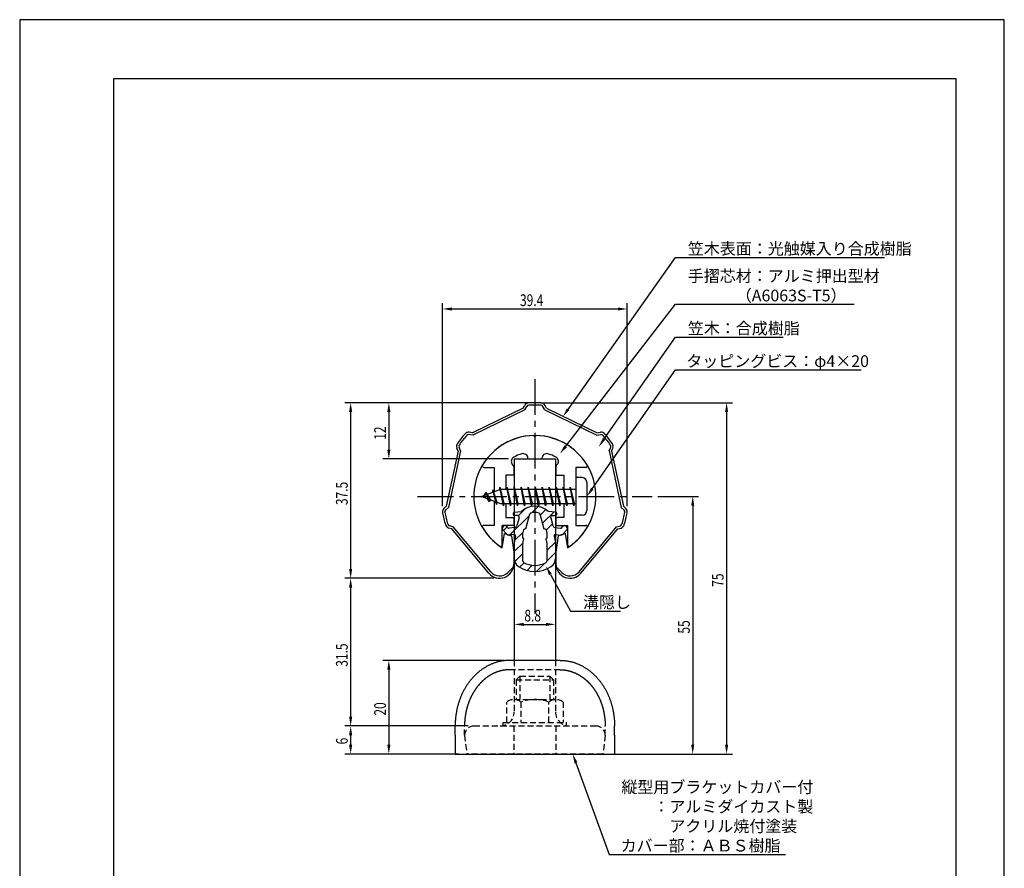
# Model space of a CAD drawing. Extents: x 0 to 210, y 0 to 297.
# Drawn here: x 0 to 210, y 116 to 297 of the extents above; entities that cross this region are included whole.
import ezdxf

# ---------------------------------------------------------------- set-up
doc = ezdxf.new("R2010")
doc.units = 0
doc.header["$LTSCALE"] = 0.4
doc.linetypes.add('CENTER2', pattern=[28.575, 19.05, -3.175, 3.175, -3.175])
doc.linetypes.add('HIDDEN2', pattern=[4.7625, 3.175, -1.5875])
doc.layers.get('0').update_dxf_attribs({"linetype": 'CONTINUOUS'})
doc.layers.get('DEFPOINTS').update_dxf_attribs({"linetype": 'CONTINUOUS'})
for name, color, linetype in [('BIS', 7, 'CONTINUOUS'), ('CENTER', 6, 'CENTER2'), ('COVER', 140, 'CONTINUOUS'), ('COVER_HIDDEN_', 140, 'HIDDEN2'), ('DIMS', 1, 'CONTINUOUS'), ('HATCH', 9, 'CONTINUOUS'), ('HIDDEN', 9, 'HIDDEN2'), ('MIZOKAKUSHI', 3, 'CONTINUOUS'), ('MODEL', 7, 'CONTINUOUS'), ('SHINZAI', 7, 'CONTINUOUS'), ('TITLE', 7, 'CONTINUOUS'), ('ZYUSHI', 7, 'CONTINUOUS')]:
    doc.layers.add(name, color=color, linetype=linetype)
doc.styles.add('DIMS', font='romans.shx', dxfattribs={"width": 0.75, "bigfont": 'bigfont.shx'})
doc.styles.get("Standard").update_dxf_attribs({"font": 'romans.shx', "bigfont": 'bigfont.shx'})

# ---------------------------------------------------------------- blocks, each defined once
blk = doc.blocks.new('*U20')
at = {"layer": 'DIMS', "color": 7, "style": 'DIMS', "width": 0.75}
blk.add_text('20', height=2.5, rotation=90, dxfattribs=at).set_placement((78.11, 148.46))
blk = doc.blocks.new('*U21')
at = {"layer": 'DIMS', "color": 7, "style": 'DIMS', "width": 0.75}
blk.add_text('55', height=2.5, rotation=90, dxfattribs=at).set_placement((142.92, 165.96))
blk = doc.blocks.new('*U22')
at = {"layer": 'DIMS', "color": 7, "style": 'DIMS', "width": 0.75}
blk.add_text('12', height=2.5, rotation=90, dxfattribs=at).set_placement((78.11, 207.33))
blk = doc.blocks.new('*U23')
at = {"layer": 'DIMS', "color": 7, "style": 'DIMS', "width": 0.75}
blk.add_text('6', height=2.5, rotation=90, dxfattribs=at).set_placement((69.96, 142.31))
blk = doc.blocks.new('*U24')
at = {"layer": 'DIMS', "color": 7, "style": 'DIMS', "width": 0.75}
blk.add_text('31.5', height=2.5, rotation=90, dxfattribs=at).set_placement((69.96, 158.89))
blk = doc.blocks.new('*U25')
at = {"layer": 'DIMS', "color": 7, "style": 'DIMS', "width": 0.75}
blk.add_text('75', height=2.5, rotation=90, dxfattribs=at).set_placement((150.14, 175.96))
blk = doc.blocks.new('*U26')
at = {"layer": 'DIMS', "color": 7, "style": 'DIMS', "width": 0.75}
blk.add_text('37.5', height=2.5, rotation=90, dxfattribs=at).set_placement((69.96, 193.39))
blk = doc.blocks.new('*U27')
at = {"layer": 'DIMS', "color": 7, "style": 'DIMS', "width": 0.75}
blk.add_text('39.4', height=2.5, dxfattribs=at).set_placement((106.71, 235.87))
blk = doc.blocks.new('*U28')
at = {"layer": 'DIMS', "color": 7, "style": 'DIMS', "width": 0.75}
blk.add_text('8.8', height=2.5, dxfattribs=at).set_placement((107.64, 168.55))

msp = doc.modelspace()

# ---------------------------------------------------------------- linework, layer by layer
at = {"layer": 'BIS'}
for p, q in [((118.58, 199.25), (118.58, 191.25)), ((119.98, 199.25), (118.58, 199.25)), ((120.98, 198.25), (120.98, 192.25)), ((102.58, 196.75), (98.58, 195.25)), ((99.43, 196.1), (99, 195.41)), ((99.43, 196.1), (99.78, 195.7)), ((99.43, 196.1), (100.32, 194.6)), ((100.18, 194.11), (99.43, 196.1)), ((100.93, 196.66), (100.75, 196.06)), ((101.68, 193.55), (100.93, 196.66)), ((100.93, 196.66), (101.16, 196.22)), ((100.93, 196.66), (101.77, 194.05)), ((102.4, 197.22), (102.29, 196.64)), ((102.4, 197.22), (103.27, 193.75)), ((103.18, 193.25), (102.4, 197.22)), ((102.43, 197.09), (102.56, 196.75)), ((118.58, 196.75), (102.58, 196.75)), ((103.93, 197.25), (103.83, 196.75)), ((104.68, 193.25), (103.93, 197.25)), ((103.93, 197.25), (104.77, 193.75)), ((103.93, 197.25), (104.11, 196.75)), ((105.43, 197.25), (105.33, 196.75)), ((106.18, 193.25), (105.43, 197.25)), ((105.43, 197.25), (106.27, 193.75)), ((105.43, 197.25), (105.61, 196.75)), ((106.93, 197.25), (106.83, 196.75)), ((107.68, 193.25), (106.93, 197.25)), ((106.93, 197.25), (107.77, 193.75)), ((106.93, 197.25), (107.11, 196.75)), ((108.43, 197.25), (108.33, 196.75)), ((109.18, 193.25), (108.43, 197.25)), ((108.43, 197.25), (109.27, 193.75)), ((108.43, 197.25), (108.61, 196.75)), ((109.93, 197.25), (109.83, 196.75)), ((110.68, 193.25), (109.93, 197.25)), ((109.93, 197.25), (110.77, 193.75)), ((109.93, 197.25), (110.11, 196.75)), ((111.43, 197.25), (111.33, 196.75)), ((112.18, 193.25), (111.43, 197.25)), ((111.43, 197.25), (112.27, 193.75)), ((111.43, 197.25), (111.61, 196.75)), ((112.93, 197.25), (112.83, 196.75)), ((113.68, 193.25), (112.93, 197.25)), ((112.93, 197.25), (113.77, 193.75)), ((112.93, 197.25), (113.11, 196.75)), ((114.43, 197.25), (114.33, 196.75)), ((115.18, 193.25), (114.43, 197.25)), ((114.43, 197.25), (115.27, 193.75)), ((114.43, 197.25), (114.61, 196.75)), ((115.93, 197.25), (115.83, 196.75)), ((116.68, 193.25), (115.93, 197.25)), ((115.93, 197.25), (116.77, 193.75)), ((115.93, 197.25), (116.11, 196.75)), ((117.43, 197.25), (117.33, 196.75)), ((118.18, 193.25), (117.43, 197.25)), ((117.43, 197.25), (118.27, 193.75)), ((117.43, 197.25), (117.61, 196.75)), ((98.58, 195.25), (102.58, 193.75)), ((100.18, 194.11), (99.71, 194.82)), ((100.32, 194.6), (100.18, 194.11)), ((101.39, 194.19), (101.68, 193.55)), ((101.77, 194.05), (101.68, 193.55)), ((102.58, 193.75), (118.58, 193.75)), ((102.99, 193.75), (103.18, 193.25)), ((103.27, 193.75), (103.18, 193.25)), ((104.49, 193.75), (104.68, 193.25)), ((104.77, 193.75), (104.68, 193.25)), ((105.99, 193.75), (106.18, 193.25)), ((106.27, 193.75), (106.18, 193.25)), ((107.49, 193.75), (107.68, 193.25)), ((107.77, 193.75), (107.68, 193.25)), ((108.99, 193.75), (109.18, 193.25)), ((109.27, 193.75), (109.18, 193.25)), ((110.49, 193.75), (110.68, 193.25)), ((110.77, 193.75), (110.68, 193.25)), ((111.99, 193.75), (112.18, 193.25)), ((112.27, 193.75), (112.18, 193.25)), ((113.49, 193.75), (113.68, 193.25)), ((113.77, 193.75), (113.68, 193.25)), ((114.99, 193.75), (115.18, 193.25)), ((115.27, 193.75), (115.18, 193.25)), ((116.49, 193.75), (116.68, 193.25)), ((116.77, 193.75), (116.68, 193.25)), ((117.99, 193.75), (118.18, 193.25)), ((118.27, 193.75), (118.18, 193.25)), ((119.98, 191.25), (118.58, 191.25))]:
    msp.add_line(p, q, dxfattribs=at)
for centre, start, end in [((119.98, 198.25), 0, 90), ((119.98, 192.25), 270, 0)]:
    msp.add_arc(centre, 1, start, end, dxfattribs=at)
at = {"layer": 'CENTER'}
for p, q in [((109.87, 220.25), (109.87, 170.25)), ((84.88, 195.25), (134.88, 195.25))]:
    msp.add_line(p, q, dxfattribs=at)
at = {"layer": 'COVER'}
for p, q in [((115.28, 160.25), (104.47, 160.25)), ((92.87, 144.25), (92.87, 146.25)), ((126.88, 144.25), (126.88, 146.25)), ((92.87, 144.25), (92.87, 140.25)), ((126.88, 144.25), (126.88, 140.25)), ((92.87, 140.25), (126.88, 140.25))]:
    msp.add_line(p, q, dxfattribs=at)
for points in [[(104.47, 160.25, 0), (104.33, 160.25, 0), (104.19, 160.24, 0), (104.05, 160.24, 0), (103.91, 160.23, 0), (103.76, 160.22, 0), (103.62, 160.21, 0), (103.48, 160.2, 0), (103.34, 160.18, 0), (103.2, 160.16, 0), (103.06, 160.14, 0), (102.91, 160.12, 0), (102.77, 160.1, 0), (102.63, 160.07, 0), (102.49, 160.04, 0), (102.35, 160.01, 0), (102.21, 159.98, 0), (102.07, 159.94, 0), (101.93, 159.91, 0), (101.8, 159.87, 0), (101.66, 159.83, 0), (101.52, 159.79, 0), (101.38, 159.74, 0), (101.24, 159.69, 0), (101.11, 159.65, 0), (100.97, 159.59, 0), (100.84, 159.54, 0), (100.7, 159.49, 0), (100.57, 159.43, 0), (100.43, 159.37, 0), (100.3, 159.31, 0), (100.17, 159.25, 0), (100.04, 159.18, 0), (99.9, 159.12, 0), (99.77, 159.05, 0), (99.64, 158.98, 0), (99.52, 158.9, 0), (99.39, 158.83, 0), (99.26, 158.75, 0), (99.13, 158.68, 0), (99.01, 158.59, 0), (98.88, 158.51, 0), (98.76, 158.43, 0), (98.63, 158.34, 0), (98.51, 158.26, 0), (98.39, 158.17, 0), (98.27, 158.08, 0), (98.15, 157.98, 0), (98.03, 157.89, 0), (97.91, 157.79, 0), (97.8, 157.69, 0), (97.68, 157.59, 0), (97.56, 157.49, 0), (97.45, 157.39, 0), (97.34, 157.28, 0), (97.23, 157.18, 0), (97.12, 157.07, 0), (97.01, 156.96, 0), (96.9, 156.85, 0), (96.79, 156.74, 0), (96.68, 156.62, 0), (96.58, 156.51, 0), (96.48, 156.39, 0), (96.37, 156.27, 0), (96.27, 156.15, 0), (96.17, 156.03, 0), (96.07, 155.9, 0), (95.98, 155.78, 0), (95.88, 155.65, 0), (95.78, 155.52, 0), (95.69, 155.39, 0), (95.6, 155.26, 0), (95.51, 155.13, 0), (95.42, 155, 0), (95.33, 154.86, 0), (95.24, 154.73, 0), (95.16, 154.59, 0), (95.07, 154.45, 0), (94.99, 154.31, 0), (94.91, 154.17, 0), (94.83, 154.03, 0), (94.75, 153.88, 0), (94.67, 153.74, 0), (94.6, 153.59, 0), (94.53, 153.45, 0), (94.45, 153.3, 0), (94.38, 153.15, 0), (94.31, 153, 0), (94.24, 152.85, 0), (94.18, 152.7, 0), (94.11, 152.54, 0), (94.05, 152.39, 0), (93.99, 152.23, 0), (93.93, 152.08, 0), (93.87, 151.92, 0), (93.81, 151.76, 0), (93.76, 151.61, 0), (93.7, 151.45, 0), (93.65, 151.29, 0), (93.6, 151.13, 0), (93.55, 150.97, 0), (93.51, 150.8, 0), (93.46, 150.64, 0), (93.42, 150.48, 0), (93.37, 150.31, 0), (93.33, 150.15, 0), (93.3, 149.98, 0), (93.26, 149.82, 0), (93.22, 149.65, 0), (93.19, 149.48, 0), (93.16, 149.32, 0), (93.13, 149.15, 0), (93.1, 148.98, 0), (93.07, 148.81, 0), (93.05, 148.64, 0), (93.02, 148.47, 0), (93, 148.3, 0), (92.98, 148.13, 0), (92.96, 147.96, 0), (92.95, 147.79, 0), (92.93, 147.62, 0), (92.92, 147.45, 0), (92.91, 147.28, 0), (92.9, 147.11, 0), (92.89, 146.94, 0), (92.88, 146.76, 0), (92.88, 146.59, 0), (92.88, 146.42, 0), (92.87, 146.25, 0)], [(115.28, 160.25, 0), (115.42, 160.25, 0), (115.56, 160.24, 0), (115.7, 160.24, 0), (115.84, 160.23, 0), (115.99, 160.22, 0), (116.13, 160.21, 0), (116.27, 160.2, 0), (116.41, 160.18, 0), (116.55, 160.16, 0), (116.69, 160.14, 0), (116.84, 160.12, 0), (116.98, 160.1, 0), (117.12, 160.07, 0), (117.26, 160.04, 0), (117.4, 160.01, 0), (117.54, 159.98, 0), (117.68, 159.94, 0), (117.82, 159.91, 0), (117.95, 159.87, 0), (118.09, 159.83, 0), (118.23, 159.79, 0), (118.37, 159.74, 0), (118.51, 159.69, 0), (118.64, 159.65, 0), (118.78, 159.59, 0), (118.91, 159.54, 0), (119.05, 159.49, 0), (119.18, 159.43, 0), (119.32, 159.37, 0), (119.45, 159.31, 0), (119.58, 159.25, 0), (119.71, 159.18, 0), (119.84, 159.12, 0), (119.98, 159.05, 0), (120.11, 158.98, 0), (120.23, 158.9, 0), (120.36, 158.83, 0), (120.49, 158.75, 0), (120.62, 158.68, 0), (120.74, 158.59, 0), (120.87, 158.51, 0), (120.99, 158.43, 0), (121.12, 158.34, 0), (121.24, 158.26, 0), (121.36, 158.17, 0), (121.48, 158.08, 0), (121.6, 157.98, 0), (121.72, 157.89, 0), (121.84, 157.79, 0), (121.95, 157.69, 0), (122.07, 157.59, 0), (122.19, 157.49, 0), (122.3, 157.39, 0), (122.41, 157.28, 0), (122.52, 157.18, 0), (122.63, 157.07, 0), (122.74, 156.96, 0), (122.85, 156.85, 0), (122.96, 156.74, 0), (123.06, 156.62, 0), (123.17, 156.51, 0), (123.27, 156.39, 0), (123.38, 156.27, 0), (123.48, 156.15, 0), (123.58, 156.03, 0), (123.68, 155.9, 0), (123.77, 155.78, 0), (123.87, 155.65, 0), (123.97, 155.52, 0), (124.06, 155.39, 0), (124.15, 155.26, 0), (124.24, 155.13, 0), (124.33, 155, 0), (124.42, 154.86, 0), (124.51, 154.73, 0), (124.59, 154.59, 0), (124.68, 154.45, 0), (124.76, 154.31, 0), (124.84, 154.17, 0), (124.92, 154.03, 0), (125, 153.88, 0), (125.08, 153.74, 0), (125.15, 153.59, 0), (125.22, 153.45, 0), (125.3, 153.3, 0), (125.37, 153.15, 0), (125.44, 153, 0), (125.5, 152.85, 0), (125.57, 152.7, 0), (125.64, 152.54, 0), (125.7, 152.39, 0), (125.76, 152.23, 0), (125.82, 152.08, 0), (125.88, 151.92, 0), (125.94, 151.76, 0), (125.99, 151.61, 0), (126.05, 151.45, 0), (126.1, 151.29, 0), (126.15, 151.13, 0), (126.2, 150.97, 0), (126.24, 150.8, 0), (126.29, 150.64, 0), (126.33, 150.48, 0), (126.38, 150.31, 0), (126.42, 150.15, 0), (126.45, 149.98, 0), (126.49, 149.82, 0), (126.53, 149.65, 0), (126.56, 149.48, 0), (126.59, 149.32, 0), (126.62, 149.15, 0), (126.65, 148.98, 0), (126.68, 148.81, 0), (126.7, 148.64, 0), (126.73, 148.47, 0), (126.75, 148.3, 0), (126.77, 148.13, 0), (126.79, 147.96, 0), (126.8, 147.79, 0), (126.82, 147.62, 0), (126.83, 147.45, 0), (126.84, 147.28, 0), (126.85, 147.11, 0), (126.86, 146.94, 0), (126.87, 146.76, 0), (126.87, 146.59, 0), (126.87, 146.42, 0), (126.88, 146.25, 0)]]:
    msp.add_polyline3d(points, dxfattribs=at)
at = {"layer": 'COVER_HIDDEN_'}
for p, q in [((115.28, 158.25), (104.47, 158.25)), ((94.88, 144.25), (94.88, 146.25)), ((124.88, 144.25), (124.88, 146.25)), ((94.88, 144.25), (95.36, 140.28)), ((124.88, 144.25), (124.39, 140.28))]:
    msp.add_line(p, q, dxfattribs=at)
for points in [[(104.47, 158.25, 0), (104.44, 158.25, 0), (104.4, 158.25, 0), (104.36, 158.25, 0), (104.32, 158.25, 0), (104.29, 158.25, 0), (104.25, 158.25, 0), (104.21, 158.24, 0), (104.17, 158.24, 0), (104.14, 158.24, 0), (104.1, 158.24, 0), (104.06, 158.24, 0), (104.02, 158.24, 0), (103.98, 158.23, 0), (103.95, 158.23, 0), (103.91, 158.23, 0), (103.87, 158.22, 0), (103.83, 158.22, 0), (103.8, 158.22, 0), (103.76, 158.22, 0), (103.72, 158.21, 0), (103.68, 158.21, 0), (103.65, 158.2, 0), (103.61, 158.2, 0), (103.57, 158.19, 0), (103.53, 158.19, 0), (103.5, 158.19, 0), (103.46, 158.18, 0), (103.42, 158.18, 0), (103.38, 158.17, 0), (103.35, 158.16, 0), (103.31, 158.16, 0), (103.27, 158.15, 0), (103.23, 158.15, 0), (103.2, 158.14, 0), (103.16, 158.13, 0), (103.12, 158.13, 0), (103.08, 158.12, 0), (103.05, 158.11, 0), (103.01, 158.11, 0), (102.97, 158.1, 0), (102.94, 158.09, 0), (102.9, 158.08, 0), (102.86, 158.08, 0), (102.82, 158.07, 0), (102.79, 158.06, 0), (102.75, 158.05, 0), (102.71, 158.04, 0), (102.67, 158.03, 0), (102.64, 158.02, 0), (102.6, 158.01, 0), (102.56, 158.01, 0), (102.53, 158, 0), (102.49, 157.99, 0), (102.45, 157.98, 0), (102.41, 157.97, 0), (102.38, 157.96, 0), (102.34, 157.94, 0), (102.3, 157.94, 0), (102.27, 157.92, 0), (102.23, 157.91, 0), (102.19, 157.9, 0), (102.16, 157.89, 0), (102.12, 157.88, 0), (102.08, 157.87, 0), (102.05, 157.85, 0), (102.01, 157.84, 0), (101.97, 157.83, 0), (101.94, 157.82, 0), (101.9, 157.8, 0), (101.86, 157.79, 0), (101.83, 157.78, 0), (101.79, 157.76, 0), (101.75, 157.75, 0), (101.72, 157.74, 0), (101.68, 157.72, 0), (101.64, 157.71, 0), (101.61, 157.69, 0), (101.57, 157.68, 0), (101.53, 157.67, 0), (101.5, 157.65, 0), (101.46, 157.64, 0), (101.42, 157.62, 0), (101.39, 157.61, 0), (101.35, 157.59, 0), (101.32, 157.57, 0), (101.28, 157.56, 0), (101.24, 157.54, 0), (101.21, 157.53, 0), (101.17, 157.51, 0), (101.14, 157.49, 0), (101.1, 157.48, 0), (101.06, 157.46, 0), (101.03, 157.44, 0), (100.99, 157.42, 0), (100.96, 157.41, 0), (100.92, 157.39, 0), (100.89, 157.37, 0), (100.85, 157.35, 0), (100.81, 157.33, 0), (100.78, 157.32, 0), (100.74, 157.3, 0), (100.71, 157.28, 0), (100.67, 157.26, 0), (100.64, 157.24, 0), (100.6, 157.22, 0), (100.57, 157.2, 0), (100.53, 157.18, 0), (100.5, 157.16, 0), (100.46, 157.14, 0), (100.43, 157.12, 0), (100.39, 157.1, 0), (100.36, 157.08, 0), (100.32, 157.06, 0), (100.29, 157.04, 0), (100.25, 157.02, 0), (100.22, 157, 0), (100.18, 156.97, 0), (100.15, 156.95, 0), (100.11, 156.93, 0), (100.08, 156.91, 0), (100.05, 156.88, 0), (100.01, 156.86, 0), (99.98, 156.84, 0), (99.94, 156.82, 0), (99.91, 156.79, 0), (99.87, 156.77, 0), (99.84, 156.75, 0), (99.81, 156.72, 0), (99.77, 156.7, 0), (99.74, 156.68, 0), (99.71, 156.65, 0), (99.67, 156.63, 0), (99.64, 156.6, 0), (99.6, 156.58, 0), (99.57, 156.55, 0), (99.54, 156.53, 0), (99.5, 156.5, 0), (99.47, 156.48, 0), (99.44, 156.45, 0), (99.41, 156.43, 0), (99.37, 156.4, 0), (99.34, 156.38, 0), (99.31, 156.35, 0), (99.27, 156.32, 0), (99.24, 156.3, 0), (99.21, 156.27, 0), (99.18, 156.24, 0), (99.14, 156.22, 0), (99.11, 156.19, 0), (99.08, 156.16, 0), (99.05, 156.13, 0), (99.01, 156.1, 0), (98.98, 156.08, 0), (98.95, 156.05, 0), (98.92, 156.02, 0), (98.89, 155.99, 0), (98.85, 155.96, 0), (98.82, 155.93, 0), (98.79, 155.91, 0), (98.76, 155.88, 0), (98.73, 155.85, 0), (98.7, 155.82, 0), (98.67, 155.79, 0), (98.63, 155.76, 0), (98.6, 155.73, 0), (98.57, 155.7, 0), (98.54, 155.67, 0), (98.51, 155.64, 0), (98.48, 155.6, 0), (98.45, 155.57, 0), (98.42, 155.54, 0), (98.39, 155.51, 0), (98.36, 155.48, 0), (98.33, 155.45, 0), (98.3, 155.42, 0), (98.27, 155.38, 0), (98.24, 155.35, 0), (98.21, 155.32, 0), (98.18, 155.29, 0), (98.15, 155.26, 0), (98.12, 155.22, 0), (98.09, 155.19, 0), (98.06, 155.16, 0), (98.03, 155.12, 0), (98, 155.09, 0), (97.97, 155.06, 0), (97.94, 155.02, 0), (97.91, 154.99, 0), (97.88, 154.96, 0), (97.86, 154.92, 0), (97.83, 154.89, 0), (97.8, 154.85, 0), (97.77, 154.82, 0), (97.74, 154.78, 0), (97.71, 154.75, 0), (97.69, 154.72, 0), (97.66, 154.68, 0), (97.63, 154.65, 0), (97.6, 154.61, 0), (97.57, 154.57, 0), (97.55, 154.54, 0), (97.52, 154.5, 0), (97.49, 154.47, 0), (97.46, 154.43, 0), (97.44, 154.39, 0), (97.41, 154.36, 0), (97.38, 154.32, 0), (97.36, 154.28, 0), (97.33, 154.25, 0), (97.3, 154.21, 0), (97.28, 154.17, 0), (97.25, 154.13, 0), (97.23, 154.1, 0), (97.2, 154.06, 0), (97.17, 154.02, 0), (97.15, 153.98, 0), (97.12, 153.95, 0), (97.1, 153.91, 0), (97.07, 153.87, 0), (97.05, 153.83, 0), (97.02, 153.79, 0), (97, 153.75, 0), (96.97, 153.71, 0), (96.95, 153.68, 0), (96.92, 153.64, 0), (96.9, 153.6, 0), (96.87, 153.56, 0), (96.85, 153.52, 0), (96.82, 153.48, 0), (96.8, 153.44, 0), (96.78, 153.4, 0), (96.75, 153.36, 0), (96.73, 153.32, 0), (96.7, 153.28, 0), (96.68, 153.24, 0), (96.66, 153.2, 0), (96.63, 153.16, 0), (96.61, 153.11, 0), (96.59, 153.07, 0), (96.57, 153.03, 0), (96.54, 152.99, 0), (96.52, 152.95, 0), (96.5, 152.91, 0), (96.48, 152.87, 0), (96.45, 152.82, 0), (96.43, 152.78, 0), (96.41, 152.74, 0), (96.39, 152.7, 0), (96.37, 152.66, 0), (96.35, 152.61, 0), (96.32, 152.57, 0), (96.3, 152.53, 0), (96.28, 152.49, 0), (96.26, 152.44, 0), (96.24, 152.4, 0), (96.22, 152.36, 0), (96.2, 152.31, 0), (96.18, 152.27, 0), (96.16, 152.23, 0), (96.14, 152.18, 0), (96.12, 152.14, 0), (96.1, 152.09, 0), (96.08, 152.05, 0), (96.06, 152.01, 0), (96.04, 151.96, 0), (96.02, 151.92, 0), (96, 151.88, 0), (95.98, 151.83, 0), (95.97, 151.79, 0), (95.95, 151.74, 0), (95.93, 151.7, 0), (95.91, 151.65, 0), (95.89, 151.61, 0), (95.87, 151.56, 0), (95.86, 151.52, 0), (95.84, 151.47, 0), (95.82, 151.43, 0), (95.8, 151.38, 0), (95.79, 151.34, 0), (95.77, 151.29, 0), (95.75, 151.24, 0), (95.74, 151.2, 0), (95.72, 151.15, 0), (95.7, 151.11, 0), (95.69, 151.06, 0), (95.67, 151.01, 0), (95.65, 150.97, 0), (95.64, 150.92, 0), (95.62, 150.88, 0), (95.61, 150.83, 0), (95.59, 150.78, 0), (95.58, 150.74, 0), (95.56, 150.69, 0), (95.55, 150.64, 0), (95.53, 150.59, 0), (95.52, 150.55, 0), (95.5, 150.5, 0), (95.49, 150.45, 0), (95.47, 150.41, 0), (95.46, 150.36, 0), (95.45, 150.31, 0), (95.43, 150.26, 0), (95.42, 150.22, 0), (95.41, 150.17, 0), (95.39, 150.12, 0), (95.38, 150.07, 0), (95.37, 150.03, 0), (95.35, 149.98, 0), (95.34, 149.93, 0), (95.33, 149.88, 0), (95.32, 149.83, 0), (95.3, 149.79, 0), (95.29, 149.74, 0), (95.28, 149.69, 0), (95.27, 149.64, 0), (95.26, 149.59, 0), (95.25, 149.54, 0), (95.24, 149.5, 0), (95.22, 149.45, 0), (95.21, 149.4, 0), (95.2, 149.35, 0), (95.19, 149.3, 0), (95.18, 149.25, 0), (95.17, 149.2, 0), (95.16, 149.15, 0), (95.15, 149.1, 0), (95.14, 149.06, 0), (95.13, 149.01, 0), (95.12, 148.96, 0), (95.12, 148.91, 0), (95.11, 148.86, 0), (95.1, 148.81, 0), (95.09, 148.76, 0), (95.08, 148.71, 0), (95.07, 148.66, 0), (95.06, 148.61, 0), (95.06, 148.56, 0), (95.05, 148.51, 0), (95.04, 148.46, 0), (95.03, 148.41, 0), (95.03, 148.36, 0), (95.02, 148.31, 0), (95.01, 148.26, 0), (95.01, 148.21, 0), (95, 148.16, 0), (94.99, 148.11, 0), (94.99, 148.06, 0), (94.98, 148.01, 0), (94.97, 147.96, 0), (94.97, 147.91, 0), (94.96, 147.86, 0), (94.96, 147.81, 0), (94.95, 147.76, 0), (94.95, 147.71, 0), (94.94, 147.66, 0), (94.94, 147.61, 0), (94.93, 147.56, 0), (94.93, 147.51, 0), (94.92, 147.46, 0), (94.92, 147.41, 0), (94.92, 147.36, 0), (94.91, 147.31, 0), (94.91, 147.26, 0), (94.91, 147.21, 0), (94.9, 147.16, 0), (94.9, 147.11, 0), (94.9, 147.06, 0), (94.89, 147.01, 0), (94.89, 146.96, 0), (94.89, 146.91, 0), (94.89, 146.86, 0), (94.89, 146.81, 0), (94.88, 146.75, 0), (94.88, 146.7, 0), (94.88, 146.65, 0), (94.88, 146.6, 0), (94.88, 146.55, 0), (94.88, 146.5, 0), (94.88, 146.45, 0), (94.88, 146.4, 0), (94.88, 146.35, 0), (94.88, 146.3, 0), (94.88, 146.25, 0)], [(115.28, 158.25, 0), (115.31, 158.25, 0), (115.35, 158.25, 0), (115.39, 158.25, 0), (115.43, 158.25, 0), (115.46, 158.25, 0), (115.5, 158.25, 0), (115.54, 158.24, 0), (115.58, 158.24, 0), (115.61, 158.24, 0), (115.65, 158.24, 0), (115.69, 158.24, 0), (115.73, 158.24, 0), (115.77, 158.23, 0), (115.8, 158.23, 0), (115.84, 158.23, 0), (115.88, 158.22, 0), (115.92, 158.22, 0), (115.95, 158.22, 0), (115.99, 158.22, 0), (116.03, 158.21, 0), (116.07, 158.21, 0), (116.1, 158.2, 0), (116.14, 158.2, 0), (116.18, 158.19, 0), (116.22, 158.19, 0), (116.25, 158.19, 0), (116.29, 158.18, 0), (116.33, 158.18, 0), (116.37, 158.17, 0), (116.4, 158.16, 0), (116.44, 158.16, 0), (116.48, 158.15, 0), (116.52, 158.15, 0), (116.55, 158.14, 0), (116.59, 158.13, 0), (116.63, 158.13, 0), (116.67, 158.12, 0), (116.7, 158.11, 0), (116.74, 158.11, 0), (116.78, 158.1, 0), (116.81, 158.09, 0), (116.85, 158.08, 0), (116.89, 158.08, 0), (116.93, 158.07, 0), (116.96, 158.06, 0), (117, 158.05, 0), (117.04, 158.04, 0), (117.08, 158.03, 0), (117.11, 158.02, 0), (117.15, 158.01, 0), (117.19, 158.01, 0), (117.22, 158, 0), (117.26, 157.99, 0), (117.3, 157.98, 0), (117.34, 157.97, 0), (117.37, 157.96, 0), (117.41, 157.94, 0), (117.45, 157.94, 0), (117.48, 157.92, 0), (117.52, 157.91, 0), (117.56, 157.9, 0), (117.59, 157.89, 0), (117.63, 157.88, 0), (117.67, 157.87, 0), (117.7, 157.85, 0), (117.74, 157.84, 0), (117.78, 157.83, 0), (117.81, 157.82, 0), (117.85, 157.8, 0), (117.89, 157.79, 0), (117.92, 157.78, 0), (117.96, 157.76, 0), (118, 157.75, 0), (118.03, 157.74, 0), (118.07, 157.72, 0), (118.11, 157.71, 0), (118.14, 157.69, 0), (118.18, 157.68, 0), (118.22, 157.67, 0), (118.25, 157.65, 0), (118.29, 157.64, 0), (118.33, 157.62, 0), (118.36, 157.61, 0), (118.4, 157.59, 0), (118.43, 157.57, 0), (118.47, 157.56, 0), (118.51, 157.54, 0), (118.54, 157.53, 0), (118.58, 157.51, 0), (118.61, 157.49, 0), (118.65, 157.48, 0), (118.69, 157.46, 0), (118.72, 157.44, 0), (118.76, 157.42, 0), (118.79, 157.41, 0), (118.83, 157.39, 0), (118.86, 157.37, 0), (118.9, 157.35, 0), (118.94, 157.33, 0), (118.97, 157.32, 0), (119.01, 157.3, 0), (119.04, 157.28, 0), (119.08, 157.26, 0), (119.11, 157.24, 0), (119.15, 157.22, 0), (119.18, 157.2, 0), (119.22, 157.18, 0), (119.25, 157.16, 0), (119.29, 157.14, 0), (119.32, 157.12, 0), (119.36, 157.1, 0), (119.39, 157.08, 0), (119.43, 157.06, 0), (119.46, 157.04, 0), (119.5, 157.02, 0), (119.53, 157, 0), (119.57, 156.97, 0), (119.6, 156.95, 0), (119.64, 156.93, 0), (119.67, 156.91, 0), (119.7, 156.88, 0), (119.74, 156.86, 0), (119.77, 156.84, 0), (119.81, 156.82, 0), (119.84, 156.79, 0), (119.88, 156.77, 0), (119.91, 156.75, 0), (119.94, 156.72, 0), (119.98, 156.7, 0), (120.01, 156.68, 0), (120.04, 156.65, 0), (120.08, 156.63, 0), (120.11, 156.6, 0), (120.14, 156.58, 0), (120.18, 156.55, 0), (120.21, 156.53, 0), (120.25, 156.5, 0), (120.28, 156.48, 0), (120.31, 156.45, 0), (120.34, 156.43, 0), (120.38, 156.4, 0), (120.41, 156.38, 0), (120.44, 156.35, 0), (120.48, 156.32, 0), (120.51, 156.3, 0), (120.54, 156.27, 0), (120.57, 156.24, 0), (120.61, 156.22, 0), (120.64, 156.19, 0), (120.67, 156.16, 0), (120.7, 156.13, 0), (120.74, 156.1, 0), (120.77, 156.08, 0), (120.8, 156.05, 0), (120.83, 156.02, 0), (120.86, 155.99, 0), (120.9, 155.96, 0), (120.93, 155.93, 0), (120.96, 155.91, 0), (120.99, 155.88, 0), (121.02, 155.85, 0), (121.05, 155.82, 0), (121.08, 155.79, 0), (121.12, 155.76, 0), (121.15, 155.73, 0), (121.18, 155.7, 0), (121.21, 155.67, 0), (121.24, 155.64, 0), (121.27, 155.6, 0), (121.3, 155.57, 0), (121.33, 155.54, 0), (121.36, 155.51, 0), (121.39, 155.48, 0), (121.42, 155.45, 0), (121.45, 155.42, 0), (121.48, 155.38, 0), (121.51, 155.35, 0), (121.54, 155.32, 0), (121.57, 155.29, 0), (121.6, 155.26, 0), (121.63, 155.22, 0), (121.66, 155.19, 0), (121.69, 155.16, 0), (121.72, 155.12, 0), (121.75, 155.09, 0), (121.78, 155.06, 0), (121.81, 155.02, 0), (121.84, 154.99, 0), (121.87, 154.96, 0), (121.89, 154.92, 0), (121.92, 154.89, 0), (121.95, 154.85, 0), (121.98, 154.82, 0), (122.01, 154.78, 0), (122.04, 154.75, 0), (122.06, 154.72, 0), (122.09, 154.68, 0), (122.12, 154.65, 0), (122.15, 154.61, 0), (122.18, 154.57, 0), (122.2, 154.54, 0), (122.23, 154.5, 0), (122.26, 154.47, 0), (122.28, 154.43, 0), (122.31, 154.39, 0), (122.34, 154.36, 0), (122.37, 154.32, 0), (122.39, 154.28, 0), (122.42, 154.25, 0), (122.45, 154.21, 0), (122.47, 154.17, 0), (122.5, 154.13, 0), (122.53, 154.1, 0), (122.55, 154.06, 0), (122.58, 154.02, 0), (122.6, 153.98, 0), (122.63, 153.95, 0), (122.65, 153.91, 0), (122.68, 153.87, 0), (122.7, 153.83, 0), (122.73, 153.79, 0), (122.75, 153.75, 0), (122.78, 153.71, 0), (122.81, 153.68, 0), (122.83, 153.64, 0), (122.85, 153.6, 0), (122.88, 153.56, 0), (122.9, 153.52, 0), (122.93, 153.48, 0), (122.95, 153.44, 0), (122.97, 153.4, 0), (123, 153.36, 0), (123.02, 153.32, 0), (123.05, 153.28, 0), (123.07, 153.24, 0), (123.09, 153.2, 0), (123.12, 153.16, 0), (123.14, 153.11, 0), (123.16, 153.07, 0), (123.18, 153.03, 0), (123.21, 152.99, 0), (123.23, 152.95, 0), (123.25, 152.91, 0), (123.27, 152.87, 0), (123.3, 152.82, 0), (123.32, 152.78, 0), (123.34, 152.74, 0), (123.36, 152.7, 0), (123.38, 152.66, 0), (123.41, 152.61, 0), (123.43, 152.57, 0), (123.45, 152.53, 0), (123.47, 152.49, 0), (123.49, 152.44, 0), (123.51, 152.4, 0), (123.53, 152.36, 0), (123.55, 152.31, 0), (123.57, 152.27, 0), (123.59, 152.23, 0), (123.61, 152.18, 0), (123.63, 152.14, 0), (123.65, 152.09, 0), (123.67, 152.05, 0), (123.69, 152.01, 0), (123.71, 151.96, 0), (123.73, 151.92, 0), (123.75, 151.88, 0), (123.77, 151.83, 0), (123.78, 151.79, 0), (123.8, 151.74, 0), (123.82, 151.7, 0), (123.84, 151.65, 0), (123.86, 151.61, 0), (123.88, 151.56, 0), (123.89, 151.52, 0), (123.91, 151.47, 0), (123.93, 151.43, 0), (123.95, 151.38, 0), (123.96, 151.34, 0), (123.98, 151.29, 0), (124, 151.24, 0), (124.01, 151.2, 0), (124.03, 151.15, 0), (124.05, 151.11, 0), (124.06, 151.06, 0), (124.08, 151.01, 0), (124.1, 150.97, 0), (124.11, 150.92, 0), (124.13, 150.88, 0), (124.14, 150.83, 0), (124.16, 150.78, 0), (124.17, 150.74, 0), (124.19, 150.69, 0), (124.2, 150.64, 0), (124.22, 150.59, 0), (124.23, 150.55, 0), (124.25, 150.5, 0), (124.26, 150.45, 0), (124.28, 150.41, 0), (124.29, 150.36, 0), (124.3, 150.31, 0), (124.32, 150.26, 0), (124.33, 150.22, 0), (124.34, 150.17, 0), (124.36, 150.12, 0), (124.37, 150.07, 0), (124.38, 150.03, 0), (124.4, 149.98, 0), (124.41, 149.93, 0), (124.42, 149.88, 0), (124.43, 149.83, 0), (124.45, 149.79, 0), (124.46, 149.74, 0), (124.47, 149.69, 0), (124.48, 149.64, 0), (124.49, 149.59, 0), (124.5, 149.54, 0), (124.51, 149.5, 0), (124.53, 149.45, 0), (124.54, 149.4, 0), (124.55, 149.35, 0), (124.56, 149.3, 0), (124.57, 149.25, 0), (124.58, 149.2, 0), (124.59, 149.15, 0), (124.6, 149.1, 0), (124.61, 149.06, 0), (124.62, 149.01, 0), (124.62, 148.96, 0), (124.63, 148.91, 0), (124.64, 148.86, 0), (124.65, 148.81, 0), (124.66, 148.76, 0), (124.67, 148.71, 0), (124.68, 148.66, 0), (124.69, 148.61, 0), (124.69, 148.56, 0), (124.7, 148.51, 0), (124.71, 148.46, 0), (124.72, 148.41, 0), (124.72, 148.36, 0), (124.73, 148.31, 0), (124.74, 148.26, 0), (124.74, 148.21, 0), (124.75, 148.16, 0), (124.76, 148.11, 0), (124.76, 148.06, 0), (124.77, 148.01, 0), (124.78, 147.96, 0), (124.78, 147.91, 0), (124.79, 147.86, 0), (124.79, 147.81, 0), (124.8, 147.76, 0), (124.8, 147.71, 0), (124.81, 147.66, 0), (124.81, 147.61, 0), (124.82, 147.56, 0), (124.82, 147.51, 0), (124.83, 147.46, 0), (124.83, 147.41, 0), (124.83, 147.36, 0), (124.84, 147.31, 0), (124.84, 147.26, 0), (124.84, 147.21, 0), (124.85, 147.16, 0), (124.85, 147.11, 0), (124.85, 147.06, 0), (124.86, 147.01, 0), (124.86, 146.96, 0), (124.86, 146.91, 0), (124.86, 146.86, 0), (124.86, 146.81, 0), (124.87, 146.75, 0), (124.87, 146.7, 0), (124.87, 146.65, 0), (124.87, 146.6, 0), (124.87, 146.55, 0), (124.87, 146.5, 0), (124.87, 146.45, 0), (124.87, 146.4, 0), (124.88, 146.35, 0), (124.88, 146.3, 0), (124.88, 146.25, 0)]]:
    msp.add_polyline3d(points, dxfattribs=at)
at = {"layer": 'DEFPOINTS'}
for p, q in [((210, 297), (0, 297)), ((0, 297), (0, 0)), ((210, 0), (210, 297))]:
    msp.add_line(p, q, dxfattribs=at)
at = {"layer": 'DIMS'}
for p, q in [((90.17, 193.19), (90.17, 236.5)), ((92.17, 235.25), (127.58, 235.25)), ((129.58, 193.19), (129.58, 236.5)), ((108.63, 215.25), (69.34, 215.25)), ((108.63, 215.25), (77.48, 215.25)), ((111.13, 215.25), (152.02, 215.25)), ((70.59, 213.25), (70.59, 179.78)), ((78.73, 213.25), (78.73, 205.25)), ((150.77, 213.25), (150.77, 142.25)), ((104.23, 203.25), (77.48, 203.25)), ((136.13, 195.25), (144.79, 195.25)), ((143.54, 193.25), (143.54, 142.25)), ((105.48, 188.47), (105.48, 166.68)), ((114.28, 188.47), (114.28, 166.68)), ((113.19, 178.6), (117.51, 170.76)), ((101.12, 177.78), (69.34, 177.78)), ((101.12, 177.78), (69.34, 177.78)), ((70.59, 175.78), (70.59, 148.25)), ((117.51, 170.76), (128.14, 170.76)), ((107.48, 167.93), (112.27, 167.93)), ((103.23, 160.25), (77.48, 160.25)), ((78.73, 158.25), (78.73, 142.25)), ((95.63, 146.25), (69.34, 146.25)), ((95.63, 146.25), (69.34, 146.25)), ((70.59, 144.25), (70.59, 142.25)), ((93.63, 140.25), (69.34, 140.25)), ((91.63, 140.25), (77.48, 140.25)), ((126.13, 140.25), (144.79, 140.25)), ((126.13, 140.25), (152.02, 140.25))]:
    msp.add_line(p, q, dxfattribs=at)
for points in [[(116.96, 213.82), (139.88, 246.25), (184.47, 246.25)], [(116.46, 205.95), (139.88, 236.25), (178.01, 236.25)], [(124.66, 207.51), (139.88, 229.25), (162.86, 229.25)], [(122.12, 196.89), (139.88, 222.25), (179.46, 222.25)], [(118.64, 138.37), (125.71, 118.83), (163.36, 118.83)]]:
    msp.add_lwpolyline(points, dxfattribs=at)
for points in [[(92.17, 235.58), (92.17, 234.92), (90.17, 235.25)], [(127.58, 235.58), (127.58, 234.92), (129.58, 235.25)], [(70.25, 213.25), (70.92, 213.25), (70.59, 215.25)], [(78.4, 213.25), (79.07, 213.25), (78.73, 215.25)], [(150.44, 213.25), (151.1, 213.25), (150.77, 215.25)], [(117.23, 213.63), (115.8, 212.19), (116.69, 214.01)], [(116.72, 205.74), (115.23, 204.37), (116.19, 206.15)], [(124.93, 207.32), (123.51, 205.87), (124.38, 207.7)], [(78.4, 205.25), (79.07, 205.25), (78.73, 203.25)], [(122.4, 196.7), (120.98, 195.25), (121.85, 197.08)], [(143.21, 193.25), (143.88, 193.25), (143.54, 195.25)], [(70.25, 179.78), (70.92, 179.78), (70.59, 177.78)], [(112.9, 178.44), (112.23, 180.35), (113.48, 178.76)], [(70.25, 175.78), (70.92, 175.78), (70.59, 177.78)], [(107.48, 168.26), (107.48, 167.6), (105.48, 167.93)], [(112.27, 168.26), (112.27, 167.6), (114.28, 167.93)], [(78.4, 158.25), (79.07, 158.25), (78.73, 160.25)], [(70.25, 148.25), (70.92, 148.25), (70.59, 146.25)], [(70.25, 144.25), (70.92, 144.25), (70.59, 146.25)], [(70.25, 142.25), (70.92, 142.25), (70.59, 140.25)], [(78.4, 142.25), (79.07, 142.25), (78.73, 140.25)], [(143.21, 142.25), (143.88, 142.25), (143.54, 140.25)], [(150.44, 142.25), (151.1, 142.25), (150.77, 140.25)], [(118.33, 138.25), (117.96, 140.25), (118.95, 138.48)]]:
    msp.add_solid(points, dxfattribs=at)
at = {"layer": 'HATCH', "linetype": 'CONTINUOUS'}
for p, q in [((104.52, 187.01), (108.7, 191.18)), ((106.35, 191.08), (107.96, 192.7)), ((109.29, 191.78), (110.59, 193.08)), ((111.03, 191.27), (112.22, 192.46)), ((111.5, 189.5), (113.9, 191.9)), ((112.29, 188.04), (113.61, 189.36)), ((103.21, 187.94), (103.99, 188.72)), ((105.56, 185.8), (107.3, 187.54)), ((105.48, 183.47), (107.36, 185.36)), ((112.43, 183.69), (114.25, 185.51)), ((105.58, 181.33), (107.33, 183.08)), ((112.43, 181.44), (114.28, 183.29)), ((106.63, 180.13), (107.58, 181.09)), ((110.23, 179.24), (111.98, 181)), ((108.2, 179.46), (109.3, 180.56))]:
    msp.add_line(p, q, dxfattribs=at)
at = {"layer": 'HIDDEN'}
for p, q in [((105.48, 160.25), (105.48, 149.25)), ((114.28, 160.25), (114.28, 149.25)), ((105.88, 156.07), (106.68, 156.87)), ((105.88, 156.07), (113.88, 156.07)), ((105.88, 156.07), (105.88, 151.87)), ((106.68, 156.87), (113.08, 156.87)), ((106.68, 156.87), (106.68, 151.87)), ((113.08, 156.87), (113.08, 151.87)), ((113.88, 156.07), (113.08, 156.87)), ((113.88, 156.07), (113.88, 151.87)), ((103.88, 147), (103.88, 151.36)), ((105.38, 151.87), (114.38, 151.87)), ((106.88, 151.36), (106.88, 147)), ((112.88, 147), (112.88, 151.36)), ((115.88, 151.36), (115.88, 147)), ((96.88, 146.25), (122.88, 146.25)), ((103.13, 146.25), (103.13, 147)), ((105.38, 146.25), (105.38, 140.25)), ((114.38, 146.25), (114.38, 140.25)), ((116.63, 146.25), (116.63, 147)), ((94.88, 144.25), (95.36, 140.28)), ((124.88, 144.25), (124.39, 140.28)), ((124.38, 140.25), (95.37, 140.25))]:
    msp.add_line(p, q, dxfattribs=at)
at = {"layer": 'HIDDEN', "linetype": 'HIDDEN2'}
msp.add_line((103.13, 147), (116.63, 147), dxfattribs=at)
at = {"layer": 'HIDDEN'}
for centre, radius, start, end in [((105.38, 149.43), 2.44, 52.1211, 127.8789), ((109.87, 142.87), 9, 70.5288, 109.4712), ((114.38, 149.43), 2.44, 52.1211, 127.8789), ((102.48, 149.25), 3, 270, 0), ((102.48, 149.25), 3, 270, 0), ((117.28, 149.25), 3, 180, 270), ((117.28, 149.25), 3, 180, 270), ((96.88, 144.25), 2, 90, 180), ((122.88, 144.25), 2, 0, 90)]:
    msp.add_arc(centre, radius, start, end, dxfattribs=at)
at = {"layer": 'MIZOKAKUSHI'}
for p, q in [((105.22, 191.56), (105.22, 191.44)), ((105.49, 191.85), (107, 192.05)), ((106.16, 191.14), (105.53, 191.14)), ((107.94, 188.35), (108.78, 191.49)), ((110.97, 191.49), (111.81, 188.35)), ((114.26, 191.85), (112.75, 192.05)), ((113.59, 191.14), (114.23, 191.14)), ((114.53, 191.56), (114.53, 191.44)), ((106.5, 190.7), (106.05, 189)), ((113.25, 190.7), (113.7, 189)), ((103.9, 187.15), (102.98, 188.21)), ((103.32, 188.96), (103.02, 188.7)), ((104.14, 188.56), (103.82, 188.93)), ((105.37, 187.13), (104.35, 186.98)), ((105.63, 188.63), (104.41, 188.46)), ((107.3, 186.31), (107.3, 187.57)), ((112.45, 187.57), (112.45, 186.31)), ((114.12, 188.63), (115.34, 188.46)), ((114.38, 187.13), (115.4, 186.98)), ((115.61, 188.56), (115.93, 188.93)), ((115.85, 187.15), (116.77, 188.21)), ((116.43, 188.96), (116.73, 188.7)), ((105.76, 186.71), (105.48, 185.4)), ((105.48, 185.4), (105.48, 181.96)), ((107.55, 186.22), (107.3, 186.31)), ((107.33, 185.2), (107.55, 186.22)), ((107.33, 181.41), (107.33, 185.2)), ((112.45, 186.31), (112.2, 186.22)), ((112.2, 186.22), (112.43, 185.2)), ((112.43, 185.2), (112.43, 181.41)), ((113.99, 186.71), (114.28, 185.4)), ((114.28, 185.4), (114.28, 181.96))]:
    msp.add_line(p, q, dxfattribs=at)
for centre, radius, start, end in [((105.53, 191.44), 0.3, 180, 270), ((105.53, 191.56), 0.3, 97.6104, 180), ((106.16, 190.79), 0.35, 345.1164, 90), ((109.87, 188.75), 4.38, 48.9196, 131.0804), ((109.07, 191.41), 0.3, 106.8587, 165.1164), ((109.87, 188.75), 3.08, 73.1413, 106.8587), ((110.68, 191.41), 0.3, 14.8836, 73.1413), ((113.59, 190.79), 0.35, 90, 194.8836), ((114.23, 191.44), 0.3, 270, 360), ((114.23, 191.56), 0.3, 0, 82.3896), ((103.55, 188.7), 0.35, 40.83, 130.83), ((116.2, 188.7), 0.35, 49.17, 139.17), ((103.25, 188.44), 0.35, 130.83, 220.83), ((104.28, 187.48), 0.5, 220.83, 278.2132), ((104.36, 188.75), 0.3, 220.83, 278.2132), ((105.42, 186.78), 0.35, 347.8176, 98.2132), ((105.56, 189.13), 0.5, 278.2132, 345.1164), ((108.1, 187.57), 0.798, 101.1461, 180), ((111.65, 187.57), 0.798, 0, 78.8539), ((114.19, 189.13), 0.5, 194.8836, 261.7868), ((114.33, 186.78), 0.35, 81.7868, 192.1824), ((115.39, 188.75), 0.3, 261.7868, 319.17), ((115.47, 187.48), 0.5, 261.7868, 319.17), ((116.5, 188.44), 0.35, 319.17, 49.17), ((107.48, 181.96), 2, 180, 236.2036), ((107.63, 181.41), 0.3, 180, 241.161), ((109.87, 185.49), 4.96, 241.161, 298.839), ((112.12, 181.41), 0.3, 298.839, 360), ((112.27, 181.96), 2, 303.7964, 0), ((109.87, 185.55), 6.31, 236.2036, 303.7964)]:
    msp.add_arc(centre, radius, start, end, dxfattribs=at)
at = {"layer": 'MODEL'}
for p, q in [((105.48, 203.25), (105.48, 160.25)), ((105.48, 203.25), (114.28, 203.25)), ((114.28, 203.25), (114.28, 160.25))]:
    msp.add_line(p, q, dxfattribs=at)
at = {"layer": 'SHINZAI'}
for p, q in [((109.87, 207.95), (109.58, 208.24)), ((109.87, 207.95), (110.17, 208.24)), ((105.38, 201.68), (105.03, 202.16)), ((105.38, 201.68), (105.38, 199.75)), ((108.38, 203.25), (108.38, 203.37)), ((108.38, 203.25), (111.38, 203.25)), ((111.38, 203.25), (111.38, 203.37)), ((114.38, 201.68), (114.72, 202.16)), ((114.38, 201.68), (114.38, 199.75)), ((98.97, 201.45), (101.18, 201.45)), ((101.18, 201.45), (101.18, 196.22)), ((103.68, 199.75), (103.68, 196.75)), ((105.38, 199.75), (103.68, 199.75)), ((114.38, 199.75), (116.08, 199.75)), ((116.08, 199.75), (116.08, 196.75)), ((118.58, 201.45), (118.58, 196.75)), ((120.79, 201.45), (118.58, 201.45)), ((101.18, 194.27), (101.18, 189.05)), ((103.68, 193.75), (103.68, 190.75)), ((116.08, 193.75), (116.08, 190.75)), ((118.58, 193.75), (118.58, 189.05)), ((101.18, 189.05), (98.97, 189.05)), ((102.88, 184.86), (102.88, 189.05)), ((105.38, 189.05), (102.88, 189.05)), ((103.68, 190.75), (105.38, 190.75)), ((105.38, 190.75), (105.38, 189.05)), ((116.08, 190.75), (114.38, 190.75)), ((114.38, 190.75), (114.38, 189.05)), ((114.38, 189.05), (116.88, 189.05)), ((116.88, 184.86), (116.88, 189.05)), ((118.58, 189.05), (120.78, 189.05))]:
    msp.add_line(p, q, dxfattribs=at)
for centre, radius, start, end in [((109.87, 195.25), 13, 91.3074, 149.2107), ((109.87, 195.25), 13, 30.7893, 88.6926), ((109.87, 195.25), 9.5, 107.1046, 118.2437), ((107.38, 203.37), 1, 0, 107.1046), ((112.38, 203.37), 1, 72.8954, 180), ((109.87, 195.25), 9.5, 61.7563, 72.8954), ((98.97, 201.75), 0.3, 149.2107, 270), ((105.85, 202.74), 1, 118.2437, 215), ((113.9, 202.74), 1, 325, 61.7563), ((120.79, 201.75), 0.3, 270, 30.7893), ((98.97, 188.75), 0.301, 90, 210.7902), ((120.78, 188.75), 0.301, 329.2098, 90), ((109.87, 195.25), 13, 210.7902, 234.8925), ((109.87, 195.25), 13, 305.1075, 329.2098), ((102.57, 184.86), 0.302, 234.8925, 0), ((117.18, 184.86), 0.302, 180, 305.1075)]:
    msp.add_arc(centre, radius, start, end, dxfattribs=at)
at = {"layer": 'TITLE'}
for p, q in [((199.75, 284.37), (20, 284.37)), ((20, 284.37), (20, 12.62)), ((199.75, 12.62), (199.75, 284.37))]:
    msp.add_line(p, q, dxfattribs=at)
at = {"layer": 'ZYUSHI'}
for p, q in [((107.38, 214.08), (107.73, 214.71)), ((107.73, 213.7), (108.17, 214.46)), ((112.02, 213.7), (111.58, 214.46)), ((112.38, 214.08), (112.02, 214.71)), ((107.38, 214.08), (96.59, 208.83)), ((107.73, 213.7), (96.67, 208.31)), ((112.02, 213.7), (123.08, 208.31)), ((112.38, 214.08), (123.16, 208.83)), ((96.67, 208.31), (95.8, 208.43)), ((96.59, 208.83), (95.88, 208.93)), ((123.08, 208.31), (123.95, 208.43)), ((123.16, 208.83), (123.87, 208.93)), ((93.5, 204.89), (90.99, 193.16)), ((94.03, 204.94), (91.45, 192.9)), ((93.5, 204.89), (93.24, 205.56)), ((94.03, 204.94), (93.7, 205.75)), ((125.72, 204.94), (126.05, 205.75)), ((125.72, 204.94), (128.3, 192.9)), ((126.25, 204.89), (126.51, 205.56)), ((126.25, 204.89), (128.76, 193.16)), ((90.99, 193.16), (90.47, 192.66)), ((91.45, 192.9), (90.82, 192.3)), ((128.3, 192.9), (128.93, 192.3)), ((128.76, 193.16), (129.28, 192.66)), ((92.19, 188.3), (91.5, 188.5)), ((92.48, 188.74), (91.64, 188.98)), ((100.07, 178.86), (92.19, 188.3)), ((100.46, 179.18), (92.48, 188.74)), ((102.88, 184.29), (103.38, 187.35)), ((103.38, 187.35), (104.88, 186.85)), ((116.38, 187.35), (114.88, 186.85)), ((116.88, 184.29), (116.38, 187.35)), ((119.29, 179.18), (127.27, 188.74)), ((119.68, 178.86), (127.56, 188.3)), ((127.27, 188.74), (128.11, 188.98)), ((127.56, 188.3), (128.25, 188.5)), ((104.88, 186.85), (105.38, 183.35)), ((114.88, 186.85), (114.38, 183.35)), ((105.38, 183.35), (105.38, 180.78)), ((114.38, 183.35), (114.38, 180.78)), ((104.14, 179.01), (105.32, 180.19)), ((115.61, 179.01), (114.43, 180.19))]:
    msp.add_line(p, q, dxfattribs=at)
for centre, radius, start, end in [((108.6, 214.21), 1, 93.8466, 150), ((108.6, 214.21), 0.5, 93.8466, 150), ((109.87, 195.25), 20, 86.1534, 93.8466), ((109.87, 195.25), 19.5, 86.1534, 93.8466), ((111.15, 214.21), 0.5, 30, 86.1534), ((111.15, 214.21), 1, 30, 86.1534), ((109.87, 195.25), 20, 138.092, 145.7853), ((109.87, 195.25), 19.5, 138.092, 145.7853), ((95.73, 207.94), 1, 81.9386, 138.092), ((95.73, 207.94), 0.5, 81.9386, 138.092), ((109.87, 195.25), 13, 90, 237.421), ((109.87, 195.25), 13, 302.579, 90), ((124.02, 207.94), 1, 41.908, 98.0614), ((124.02, 207.94), 0.5, 41.908, 98.0614), ((109.87, 195.25), 19.5, 34.2147, 41.908), ((109.87, 195.25), 20, 34.2147, 41.908), ((94.16, 205.93), 1, 145.7853, 201.9386), ((94.16, 205.93), 0.5, 145.7853, 201.9386), ((125.59, 205.93), 0.5, 338.0614, 34.2147), ((125.59, 205.93), 1, 338.0614, 34.2147), ((91.17, 191.94), 1, 133.8773, 190.0306), ((109.87, 195.25), 20, 190.0306, 197.7239), ((91.17, 191.94), 0.5, 133.8773, 190.0306), ((109.87, 195.25), 19.5, 190.0306, 197.7239), ((109.87, 195.25), 19.5, 342.2761, 349.9694), ((128.58, 191.94), 0.5, 349.9694, 46.1227), ((109.87, 195.25), 20, 342.2761, 349.9694), ((128.58, 191.94), 1, 349.9694, 46.1227), ((91.78, 189.46), 1, 197.7239, 253.8773), ((91.78, 189.46), 0.5, 197.7239, 253.8773), ((127.97, 189.46), 0.5, 286.1227, 342.2761), ((127.97, 189.46), 1, 286.1227, 342.2761), ((102.38, 180.78), 3, 219.8466, 0), ((117.38, 180.78), 3, 180, 320.1534), ((102.38, 180.78), 2.5, 219.8466, 315), ((117.38, 180.78), 2.5, 225, 320.1534)]:
    msp.add_arc(centre, radius, start, end, dxfattribs=at)

# ---------------------------------------------------------------- block references
for name in ['*U27', '*U22', '*U26', '*U25', '*U28', '*U21', '*U24', '*U20', '*U23']:
    msp.add_blockref(name, (0, 0))

# ---------------------------------------------------------------- texts
at = {"layer": 'DIMS', "color": 7}
for s, p in [('笠木表面：光触媒入り合成樹脂', (142.5, 246.87)), ('手摺芯材：アルミ押出型材', (142.5, 241.04)), ('\u3000\u3000\u3000（A6063S-T5）', (142.5, 236.87)), ('笠木：合成樹脂', (142.5, 229.87)), ('タッピングビス：φ4×20', (142.17, 222.87)), ('溝隠し', (120.14, 171.39)), ('縦型用ブラケットカバー付', (128.33, 131.96)), ('\u3000\u3000：アルミダイカスト製', (128.33, 127.79)), ('\u3000\u3000\u3000アクリル焼付塗装', (128.33, 123.62)), ('カバー部：ＡＢＳ樹脂', (128.17, 119.46))]:
    msp.add_text(s, height=2.5, dxfattribs=at).set_placement(p)

doc.saveas('drawing.dxf')
